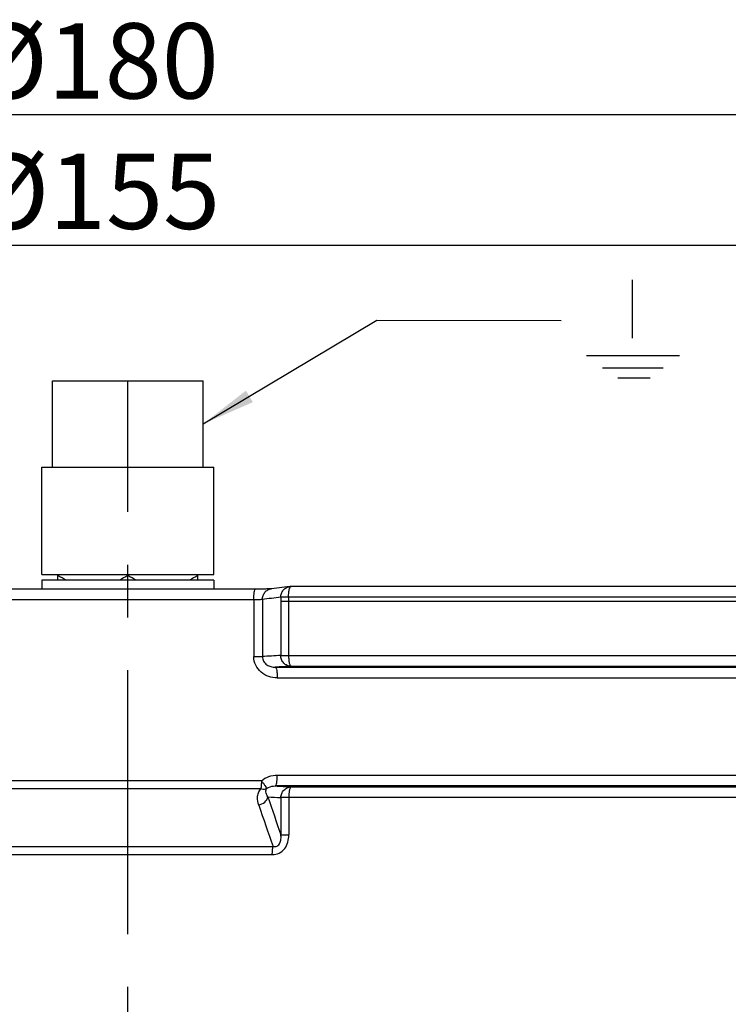
# Model space of a CAD drawing. Units: millimetres. Extents: x 414 to 672, y 220 to 435.
# Drawn here: x 513 to 579, y 344 to 435 of the extents above; entities that cross this region are included whole.
import ezdxf

# ---------------------------------------------------------------- set-up
doc = ezdxf.new("R2010")
doc.units = ezdxf.units.MM
doc.header["$LTSCALE"] = 65.395
doc.header["$PDMODE"] = 3
doc.header["$PDSIZE"] = 0.3125
doc.linetypes.add('CENTER', pattern=[0.6, 0.375, -0.075, 0.075, -0.075])
doc.layers.get('0').update_dxf_attribs({"linetype": 'CONTINUOUS'})
doc.layers.get('Defpoints').update_dxf_attribs({"linetype": 'CONTINUOUS'})
doc.layers.add('RUNDUNGEN', color=7, linetype='CONTINUOUS')
doc.layers.add('ZEICHNUNGSBEMASSUNGEN', color=7, linetype='CONTINUOUS')
doc.styles.get("Standard").update_dxf_attribs({"font": 'txt', "width": 0.7})
doc.dimstyles.new('DIMSTYLE_2', dxfattribs={"dimtxt": 3.5, "dimasz": 3.5, "dimexe": 0.18, "dimexo": 0.0625, "dimgap": 0.09, "dimtad": 1, "dimdec": 0, "dimdsep": 46, "dimtxsty": 'STANDARD', "dimblk": '_FILLED', "dimblk1": '_FILLED', "dimblk2": '_FILLED', "dimcen": 0.09, "dimclrt": 5, "dimadec": 0, "dimazin": 0, "dimtp": 0.3, "dimtm": 0.3, "dimtfac": 1, "dimtdec": 0, "dimtofl": 0, "dimtmove": 0, "dimatfit": 3, "dimldrblk": '_FILLED', "dimfxl": 1, "dimtolj": 1, "dimarcsym": 0})

# ---------------------------------------------------------------- blocks, each defined once
blk = doc.blocks.new('_FILLED')
at = {"color": 0, "linetype": 'ByBlock'}
blk.add_solid([(0, 0), (-1, 0.125), (-1, -0.125)], dxfattribs=at)
blk = doc.blocks.new('*D1')
at = {"layer": 'Defpoints', "color": 0, "linetype": 'Continuous'}
for p in [(600.5003173226, 414.0712158446), (445.9850129894, 375.5062819048001), (600.5003173226, 375.5062819048001)]:
    blk.add_point(p, dxfattribs=at)
at = {"layer": 'ZEICHNUNGSBEMASSUNGEN', "color": 0, "linetype": 'Continuous', "lineweight": -2}
for p, q in [((445.9850129894, 375.5687819048), (445.9850129894, 414.2512158446)), ((450.9850129894, 414.0712158446), (595.5003173226, 414.0712158446)), ((600.5003173226, 375.5687819048), (600.5003173226, 414.2512158446))]:
    blk.add_line(p, q, dxfattribs=at)
at = {"layer": 'ZEICHNUNGSBEMASSUNGEN', "color": 0, "linetype": 'Continuous', "lineweight": -2, "xscale": 5, "yscale": 5, "zscale": 5, "rotation": 180}
blk.add_blockref('_FILLED', (445.9850129894, 414.0712158446), dxfattribs=at)
at = {"layer": 'ZEICHNUNGSBEMASSUNGEN', "color": 0, "linetype": 'Continuous', "lineweight": -2, "xscale": 5, "yscale": 5, "zscale": 5}
blk.add_blockref('_FILLED', (600.5003173226, 414.0712158446), dxfattribs=at)
at = {"layer": 'ZEICHNUNGSBEMASSUNGEN', "linetype": 'Continuous', "insert": (520.3259984893, 422.5712158446), "char_height": 7, "attachment_point": 2}
blk.add_mtext('\\A1;%%c155', dxfattribs=at)
blk = doc.blocks.new('*D2')
at = {"layer": 'Defpoints', "color": 0, "linetype": 'Continuous'}
for p in [(613.2426651559999, 426.1952806860437), (433.2426651559999, 381.0386498373), (613.2426651559999, 381.0386498373)]:
    blk.add_point(p, dxfattribs=at)
at = {"layer": 'ZEICHNUNGSBEMASSUNGEN', "color": 0, "linetype": 'Continuous', "lineweight": -2}
for p, q in [((433.2426651559999, 381.1011498373001), (433.2426651559999, 426.3752806860438)), ((438.242665156, 426.1952806860437), (608.2426651559999, 426.1952806860437)), ((613.2426651559999, 381.1011498373001), (613.2426651559999, 426.3752806860438))]:
    blk.add_line(p, q, dxfattribs=at)
at = {"layer": 'ZEICHNUNGSBEMASSUNGEN', "color": 0, "linetype": 'Continuous', "lineweight": -2, "xscale": 5, "yscale": 5, "zscale": 5, "rotation": 180}
blk.add_blockref('_FILLED', (433.2426651559999, 426.1952806860437), dxfattribs=at)
at = {"layer": 'ZEICHNUNGSBEMASSUNGEN', "color": 0, "linetype": 'Continuous', "lineweight": -2, "xscale": 5, "yscale": 5, "zscale": 5}
blk.add_blockref('_FILLED', (613.2426651559999, 426.1952806860437), dxfattribs=at)
at = {"layer": 'ZEICHNUNGSBEMASSUNGEN', "linetype": 'Continuous', "insert": (520.2009984893, 434.6952806860437), "char_height": 7, "attachment_point": 2}
blk.add_mtext('\\A1;%%c180', dxfattribs=at)

msp = doc.modelspace()

# ---------------------------------------------------------------- hatches: boundary and pattern name
at = {"linetype": 'Continuous'}
h = msp.add_hatch(dxfattribs=at)
h.set_pattern_fill('DEFAULT__1', color=1, scale=5.945, angle=45, style=0, pattern_type=0)
h.set_pattern_definition([(45, (0, 0), (-4.2037498142, 4.2037498142), [])])
edge = h.paths.add_edge_path()
edge.add_line((487.7426651559999, 235.4462158446), (543.2426651559999, 235.4462158446))
edge.add_spline(control_points=[(487.7426651559999, 235.4462158446), (481.8848007797, 235.4462158446), (477.7426651559999, 239.5883514683), (477.7426651559999, 245.4462158446)], knot_values=[0, 0, 0, 0, 1, 1, 1, 1], weights=[1, 0.8047378541, 0.8047378541, 1], degree=3, periodic=0)
edge.add_line((477.7426651559999, 245.4462158446), (477.7426651559999, 268.9838761018))
edge.add_spline(control_points=[(474.8996730246999, 271.9797647061), (476.5826147263, 271.8915654688), (477.7426651559999, 270.6691273817), (477.7426651559999, 268.9838761018)], knot_values=[0, 0, 0, 0, 1, 1, 1, 1], weights=[1, 0.8169162473, 0.8169162473, 1], degree=3, periodic=0)
edge.add_line((470.0250315772, 272.2352338391), (474.8996730246999, 271.9797647061))
edge.add_spline(control_points=[(467.4742835928999, 273.939589153), (467.9600485827999, 272.9211616726), (468.898233059, 272.2942868472), (470.0250315772, 272.2352338391)], knot_values=[0, 0, 0, 0, 1, 1, 1, 1], weights=[1, 0.906270941, 0.906270941, 1], degree=3, periodic=0)
edge.add_line((454.1703516587999, 301.8318624921), (467.4742835928999, 273.939589153))
edge.add_spline(control_points=[(454.1703516587999, 301.8318624921), (453.8739779662, 302.4532228603), (453.7103495576999, 303.1219169732), (453.6863239454, 303.8099204926)], knot_values=[0, 0, 0, 0, 1, 1, 1, 1], weights=[1, 0.986030315, 0.986030315, 1], degree=3, periodic=0)
edge.add_line((452.2998795546, 343.5124932316), (453.6863239454, 303.8099204926))
edge.add_spline(control_points=[(452.2998794812999, 343.5124976745), (452.2752367953, 344.2181724086), (452.1038476529, 344.9031613530999), (451.7932616751999, 345.5372910267)], knot_values=[0, 0, 0, 0, 1, 1, 1, 1], weights=[1, 0.9853168037000001, 0.9853168037000001, 1], degree=3, periodic=0)
edge.add_line((451.793261536, 345.5372910556), (451.6545874737999, 345.820424407))
edge.add_spline(control_points=[(451.6545876493999, 345.8204244522), (451.3440008422, 346.4545544229), (451.1726110779, 347.1395438631), (451.1479680184, 347.8452192165)], knot_values=[0, 0, 0, 0, 1, 1, 1, 1], weights=[1, 0.9853167777999999, 0.9853167777999999, 1], degree=3, periodic=0)
edge.add_line((450.8538210683, 356.2684819594001), (451.1479678021999, 347.8452215851))
edge.add_spline(control_points=[(448.6315844975, 359.0617005597), (449.9538365039, 358.707659094), (450.8060495881999, 357.6364781631), (450.8538210683, 356.2684819594001)], knot_values=[0, 0, 0, 0, 1, 1, 1, 1], weights=[1, 0.8692022420999997, 0.8692022420999997, 1], degree=3, periodic=0)
edge.add_spline(control_points=[(448.6315844975, 359.0617005597), (447.3093324912, 359.4157420254), (446.4571194068999, 360.4869229563), (446.4093479268, 361.85491916)], knot_values=[0, 0, 0, 0, 1, 1, 1, 1], weights=[1, 0.8692022420999997, 0.8692022420999997, 1], degree=3, periodic=0)
edge.add_line((446.4093479268, 361.85491916), (446.0792839333, 371.3067152773001))
edge.add_spline(control_points=[(443.2903808735, 374.194708938), (444.9012164515, 374.0820683413999), (446.0229293053, 372.9205006779), (446.0792839333, 371.3067152773001)], knot_values=[0, 0, 0, 0, 1, 1, 1, 1], weights=[1, 0.828763217, 0.828763217, 1], degree=3, periodic=0)
edge.add_line((443.2903808735, 374.194708938), (435.1031522084999, 374.7672157372))
edge.add_spline(control_points=[(435.1031522084999, 374.7672157372), (433.9981292643, 374.8444864688), (433.2426651559999, 375.6546225401), (433.2426651559999, 376.7623438377)], knot_values=[0, 0, 0, 0, 1, 1, 1, 1], weights=[1, 0.8209024677, 0.8209024677, 1], degree=3, periodic=0)
edge.add_line((433.2426651559999, 376.7623438377), (433.2426651559999, 379.5386498373001))
edge.add_spline(control_points=[(433.2426651559999, 379.5386498373001), (433.2426651559999, 380.6780506348001), (434.0341594573, 381.497666977), (435.1728661626, 381.5374314914)], knot_values=[0, 0, 0, 0, 1, 1, 1, 1], weights=[1, 0.8128932001999999, 0.8128932001999999, 1], degree=3, periodic=0)
edge.add_line((435.1728661626, 381.5374314914), (458.2064824230999, 382.3417830954))
edge.add_spline(control_points=[(458.2064824230999, 382.3417830954), (458.80672515, 382.3627440333), (459.2394392120999, 381.9462236466001), (459.2413767165, 381.3456181703)], knot_values=[0, 0, 0, 0, 1, 1, 1, 1], weights=[1, 0.7972118188, 0.7972118188, 1], degree=3, periodic=0)
edge.add_line((459.242665156, 380.9462158446), (459.2413767165, 381.3456181703))
edge.add_line((459.242665156, 375.9289131076999), (459.242665156, 380.9462158446))
edge.add_spline(control_points=[(459.242665156, 375.9289131076999), (459.242665156, 375.351201173), (458.8377415087999, 374.939147876), (458.2601175623999, 374.9290654125)], knot_values=[0, 0, 0, 0, 1, 1, 1, 1], weights=[1, 0.8088336328, 0.8088336328, 1], degree=3, periodic=0)
edge.add_line((453.2252127495, 374.8411808221), (458.2601175623999, 374.9290654125))
edge.add_spline(control_points=[(452.242665156, 373.841333127), (452.242665156, 374.4190450616999), (452.6475888031, 374.8310983586), (453.2252127495, 374.8411808221)], knot_values=[0, 0, 0, 0, 1, 1, 1, 1], weights=[1, 0.8088336328, 0.8088336328, 1], degree=3, periodic=0)
edge.add_line((452.242665156, 364.8067276532), (452.242665156, 373.841333127))
edge.add_spline(control_points=[(453.2252127495, 363.806879958), (452.6475888031, 363.8169624215), (452.242665156, 364.2290157185), (452.242665156, 364.8067276532)], knot_values=[0, 0, 0, 0, 1, 1, 1, 1], weights=[1, 0.8088336328, 0.8088336328, 1], degree=3, periodic=0)
edge.add_line((458.3189147102999, 363.7179690596), (453.2252127495, 363.806879958))
edge.add_spline(control_points=[(458.3189147102999, 363.7179690596), (458.8950534023, 363.7079125213), (459.2995982505999, 363.2975707222), (459.3014571007, 362.7213472664)], knot_values=[0, 0, 0, 0, 1, 1, 1, 1], weights=[1, 0.8095867034, 0.8095867034, 1], degree=3, periodic=0)
edge.add_line((459.4904917176999, 304.1226553561), (459.3014571007, 362.7213472664))
edge.add_spline(control_points=[(459.7827202548999, 302.8407997715), (459.5909424764, 303.2428702455), (459.4919287451999, 303.677192319), (459.4904917176999, 304.1226553561)], knot_values=[0, 0, 0, 0, 1, 1, 1, 1], weights=[1, 0.9837980176, 0.9837980176, 1], degree=3, periodic=0)
edge.add_line((468.9779677421999, 283.56256251), (459.7827202548999, 302.8407997715))
edge.add_spline(control_points=[(469.8282170703, 282.9944440721), (469.4526175643, 283.0141284081), (469.1398894055, 283.2230866831999), (468.9779677421999, 283.56256251)], knot_values=[0, 0, 0, 0, 1, 1, 1, 1], weights=[1, 0.906270941, 0.906270941, 1], degree=3, periodic=0)
edge.add_line((484.7950011122, 282.2100681574), (469.8282170703, 282.9944440721))
edge.add_spline(control_points=[(484.7950011122, 282.2100681574), (485.3559816794, 282.1806684116999), (485.7426651559999, 281.7731890493), (485.7426651559999, 281.2114386227)], knot_values=[0, 0, 0, 0, 1, 1, 1, 1], weights=[1, 0.8169162473, 0.8169162473, 1], degree=3, periodic=0)
edge.add_line((485.7426651559999, 271.1431004525), (485.7426651559999, 281.2114386227))
edge.add_spline(control_points=[(486.7252127495, 270.1432527573), (486.1475888030999, 270.1533352208), (485.7426651559999, 270.5653885177), (485.7426651559999, 271.1431004525)], knot_values=[0, 0, 0, 0, 1, 1, 1, 1], weights=[1, 0.8088336328, 0.8088336328, 1], degree=3, periodic=0)
edge.add_line((492.2601175624, 270.0466406344), (486.7252127495, 270.1432527573))
edge.add_spline(control_points=[(492.2601175624, 270.0466406344), (492.8377415087999, 270.036558171), (493.242665156, 269.624504874), (493.242665156, 269.0467929393)], knot_values=[0, 0, 0, 0, 1, 1, 1, 1], weights=[1, 0.8088336328, 0.8088336328, 1], degree=3, periodic=0)
edge.add_line((493.242665156, 264.9296425138), (493.242665156, 269.0467929393))
edge.add_arc((492.2425846951999, 264.9295536415), 1.0000720555, 270.0049038434999, 360.0050749665)
edge.add_line((492.2426700492, 263.9294902024), (485.2426811869, 263.9294902024))
edge.add_arc((485.242862654, 261.9293283406), 2.000182942499999, 90.0051976393, 180.0040909139)
edge.add_line((483.2426651559999, 245.4462158446), (483.2426651559999, 261.9291857164))
edge.add_spline(control_points=[(487.7426651559999, 240.9462158446), (485.1066261867, 240.9462158446), (483.242665156, 242.8101768753), (483.2426651559999, 245.4462158446)], knot_values=[0, 0, 0, 0, 1, 1, 1, 1], weights=[1, 0.8047378541, 0.8047378541, 1], degree=3, periodic=0)
edge.add_line((487.7426651559999, 240.9462158446), (578.2426651559999, 240.9462158446))
edge.add_line((578.2426651559999, 240.9462158446), (593.2426651559999, 240.9462158446))
edge.add_line((593.2426651559999, 240.9462158446), (658.2426651559999, 240.9462158446))
edge.add_line((658.2426651559999, 240.9462158446), (658.2426651559999, 235.4462158446))
edge.add_line((593.2426651559999, 235.4462158446), (658.2426651559999, 235.4462158446))
edge.add_line((593.2426651559999, 235.4462158446), (543.2426651559999, 235.4462158446))
edge = h.paths.add_edge_path()
edge.add_line((594.1854520399999, 343.5125299602), (593.2439316755999, 316.5509143347))
edge.add_spline(control_points=[(593.2439308266, 316.5509143777), (593.1808878291, 314.7456233494), (594.4357126896, 313.4462139889), (596.2421041523, 313.4462145852)], knot_values=[0, 0, 0, 0, 1, 1, 1, 1], weights=[1, 0.7964387223000001, 0.7964387223000001, 1], degree=3, periodic=0)
edge.add_line((596.2421041567, 313.4462158446), (658.2426651559999, 313.4462158446))
edge.add_line((658.2426651559999, 313.4462158446), (658.2426651559999, 307.9462158446))
edge.add_line((594.8775728977, 307.9462158446), (658.2426651559999, 307.9462158446))
edge.add_spline(control_points=[(594.8774650769999, 307.9462158416), (593.7381135816, 307.9461544188), (592.9185540375, 307.1546722728), (592.8787912437, 306.0160148379)], knot_values=[0, 0, 0, 0, 1, 1, 1, 1], weights=[1, 0.8129056830999999, 0.8129056830999999, 1], degree=3, periodic=0)
edge.add_line((592.8787912437, 306.0160148379), (592.8017493866, 303.8098247043))
edge.add_spline(control_points=[(592.3174559717999, 301.8306808717), (592.6139923553, 302.4523823285), (592.7777105857, 303.1214435133), (592.8017493866, 303.8098247043)], knot_values=[0, 0, 0, 0, 1, 1, 1, 1], weights=[1, 0.986030315, 0.986030315, 1], degree=3, periodic=0)
edge.add_line((592.3174559717999, 301.8306808717), (579.0110659808, 273.9332541091))
edge.add_arc((576.31022909, 275.2207380623), 2.991985880199999, 272.9870622353, 334.5129486642)
edge.add_line((576.4661441819, 272.2327917274), (571.5871032409999, 271.9770920266))
edge.add_arc((571.7435115235999, 268.9830725216999), 2.9980741099, 92.990426593, 180.0095651947)
edge.add_line((568.7454098479999, 268.9825720093), (568.7454098479999, 266.925379552))
edge.add_spline(control_points=[(568.745396326, 266.9253795518), (568.7453821352, 266.7820749829), (568.7250818535, 266.498565854), (568.6339114974999, 266.0786702523), (568.4833678180999, 265.675938129), (568.2779420362999, 265.3001709669), (568.0195192974999, 264.9556658967), (567.7164445233, 264.6532528335), (567.3710680879, 264.3953326902), (566.9944271801, 264.1903902324), (566.590987635, 264.0403030507), (566.1704596082, 263.9494364515), (565.8865910641, 263.9292128838), (565.7431213245, 263.9291993755)], knot_values=[0, 0, 0, 0, 0.0909090909, 0.1818181818, 0.2727272727, 0.3636363636, 0.4545454545000001, 0.5454545455, 0.6363636364000002, 0.7272727273, 0.8181818181999998, 0.9090909091, 1, 1, 1, 1], degree=3, periodic=0)
edge.add_line((565.7431213245, 263.9291855463), (554.2426651566001, 263.9291855463))
edge.add_spline(control_points=[(554.242664935, 263.9291855569), (553.6568787462, 263.9291856863), (553.2426653388999, 264.3433990519), (553.2426651505999, 264.9291852407)], knot_values=[0, 0, 0, 0, 1, 1, 1, 1], weights=[1, 0.8047379819999999, 0.8047379819999999, 1], degree=3, periodic=0)
edge.add_line((553.2426651559999, 264.9291855463), (553.2426651559999, 269.0467929393))
edge.add_spline(control_points=[(554.2252127494999, 270.0466406344), (553.6475888031, 270.036558171), (553.2426651559999, 269.624504874), (553.2426651559999, 269.0467929393)], knot_values=[0, 0, 0, 0, 1, 1, 1, 1], weights=[1, 0.8088336328, 0.8088336328, 1], degree=3, periodic=0)
edge.add_line((554.2252127494999, 270.0466406344), (559.7601175624, 270.1432527573))
edge.add_spline(control_points=[(559.7601175624, 270.1432527573), (560.3377415087999, 270.1533352208), (560.7426651559999, 270.5653885177), (560.7426651559999, 271.1431004525)], knot_values=[0, 0, 0, 0, 1, 1, 1, 1], weights=[1, 0.8088336328, 0.8088336328, 1], degree=3, periodic=0)
edge.add_line((560.7426651559999, 271.1431004525), (560.7426651559999, 281.2114386227))
edge.add_spline(control_points=[(561.6903291997, 282.2100681574), (561.1293486325999, 282.1806684116999), (560.7426651559999, 281.7731890493), (560.7426651559999, 281.2114386227)], knot_values=[0, 0, 0, 0, 1, 1, 1, 1], weights=[1, 0.8169162473, 0.8169162473, 1], degree=3, periodic=0)
edge.add_line((561.6903291997, 282.2100681574), (576.6571132416999, 282.9944440721))
edge.add_spline(control_points=[(576.6571132416999, 282.9944440721), (577.0327127476997, 283.0141284081), (577.3454409065, 283.2230866831999), (577.5073625698, 283.56256251)], knot_values=[0, 0, 0, 0, 1, 1, 1, 1], weights=[1, 0.906270941, 0.906270941, 1], degree=3, periodic=0)
edge.add_line((577.5073625698, 283.56256251), (586.702610057, 302.8407997715))
edge.add_spline(control_points=[(586.702610057, 302.8407997715), (586.8943878356, 303.2428702455), (586.9934015666998, 303.677192319), (586.9948385943, 304.1226553561)], knot_values=[0, 0, 0, 0, 1, 1, 1, 1], weights=[1, 0.9837980176, 0.9837980176, 1], degree=3, periodic=0)
edge.add_line((586.9948385943, 304.1226553561), (587.0071730895999, 307.9462158445))
edge.add_line((587.0071730895999, 307.9462158445), (587.1838732112999, 362.7213472664))
edge.add_spline(control_points=[(588.1664156016, 363.7179690596), (587.5902769096, 363.7079125213), (587.1857320614, 363.2975707222), (587.1838732112999, 362.7213472664)], knot_values=[0, 0, 0, 0, 1, 1, 1, 1], weights=[1, 0.8095867034, 0.8095867034, 1], degree=3, periodic=0)
edge.add_line((588.1664156016, 363.7179690596), (593.2601175624, 363.806879958))
edge.add_spline(control_points=[(593.2601175624, 363.806879958), (593.8377415087999, 363.8169624215), (594.2426651559999, 364.2290157185), (594.2426651559999, 364.8067276532)], knot_values=[0, 0, 0, 0, 1, 1, 1, 1], weights=[1, 0.8088336328, 0.8088336328, 1], degree=3, periodic=0)
edge.add_line((594.2426651559999, 364.8067276532), (594.2426651559999, 373.841333127))
edge.add_spline(control_points=[(594.2426651559999, 373.841333127), (594.2426651559999, 374.4190450616999), (593.8377415087999, 374.8310983586), (593.2601175624, 374.8411808221)], knot_values=[0, 0, 0, 0, 1, 1, 1, 1], weights=[1, 0.8088336328, 0.8088336328, 1], degree=3, periodic=0)
edge.add_line((593.2601175624, 374.8411808221), (588.2252127494999, 374.9290654125))
edge.add_spline(control_points=[(587.2426651559999, 375.9289131076999), (587.2426651559999, 375.351201173), (587.6475888030999, 374.939147876), (588.2252127494999, 374.9290654125)], knot_values=[0, 0, 0, 0, 1, 1, 1, 1], weights=[1, 0.8088336328, 0.8088336328, 1], degree=3, periodic=0)
edge.add_line((587.2426651559999, 375.9289131076999), (587.2426651559999, 380.9462158446))
edge.add_line((587.2426651559999, 380.9462158446), (587.2439535954, 381.3456181703))
edge.add_spline(control_points=[(588.2788478889, 382.3417830954), (587.6786051619999, 382.3627440333), (587.2458910999, 381.9462236466001), (587.2439535954, 381.3456181703)], knot_values=[0, 0, 0, 0, 1, 1, 1, 1], weights=[1, 0.7972118188, 0.7972118188, 1], degree=3, periodic=0)
edge.add_line((611.3124641494001, 381.5374314914), (588.2788478889, 382.3417830954))
edge.add_spline(control_points=[(613.2426651559999, 379.5386498373001), (613.2426651559999, 380.6780506348001), (612.4511708546999, 381.497666977), (611.3124641494001, 381.5374314914)], knot_values=[0, 0, 0, 0, 1, 1, 1, 1], weights=[1, 0.8128932001999999, 0.8128932001999999, 1], degree=3, periodic=0)
edge.add_line((613.2426651559999, 376.7623438377), (613.2426651559999, 379.5386498373001))
edge.add_spline(control_points=[(611.3821781034999, 374.7672157372), (612.4872010476, 374.8444864688), (613.2426651559999, 375.6546225401), (613.2426651559999, 376.7623438377)], knot_values=[0, 0, 0, 0, 1, 1, 1, 1], weights=[1, 0.8209024677, 0.8209024677, 1], degree=3, periodic=0)
edge.add_line((603.1949494384999, 374.194708938), (611.3821781034999, 374.7672157372))
edge.add_spline(control_points=[(603.1949494384999, 374.194708938), (601.5841138605, 374.0820683413999), (600.4624010066001, 372.9205006779), (600.4060463786999, 371.3067152773001)], knot_values=[0, 0, 0, 0, 1, 1, 1, 1], weights=[1, 0.828763217, 0.828763217, 1], degree=3, periodic=0)
edge.add_line((600.0759823852, 361.85491916), (600.4060463786999, 371.3067152773001))
edge.add_spline(control_points=[(597.8537458144, 359.0617005597), (599.1759978207999, 359.4157420254), (600.0282109050999, 360.4869229563), (600.0759823852, 361.85491916)], knot_values=[0, 0, 0, 0, 1, 1, 1, 1], weights=[1, 0.8692022420999997, 0.8692022420999997, 1], degree=3, periodic=0)
edge.add_spline(control_points=[(597.8537458144, 359.0617005597), (596.5314938080999, 358.707659094), (595.6792807237999, 357.6364781631), (595.6315092437001, 356.2684819594001)], knot_values=[0, 0, 0, 0, 1, 1, 1, 1], weights=[1, 0.8692022420999997, 0.8692022420999997, 1], degree=3, periodic=0)
edge.add_line((595.6315092437001, 356.2684819594001), (595.3373636025999, 347.8452528787))
edge.add_spline(control_points=[(595.3373631949999, 347.8452479915), (595.3127204764999, 347.1395731818), (595.1413312714, 346.4545841739), (594.8307452055001, 345.8204544583)], knot_values=[0, 0, 0, 0, 1, 1, 1, 1], weights=[1, 0.9853168006, 0.9853168006, 1], degree=3, periodic=0)
edge.add_line((594.8307454566999, 345.8204543766), (594.6920719786, 345.5373220879))
edge.add_spline(control_points=[(594.6920731089, 345.5373250054), (594.3814856733999, 344.9031950673), (594.2100953369999, 344.2182055154), (594.1854517922, 343.5125299319)], knot_values=[0, 0, 0, 0, 1, 1, 1, 1], weights=[1, 0.9853167678, 0.9853167678, 1], degree=3, periodic=0)

# ---------------------------------------------------------------- linework, layer by layer
for p, q in [((570.1038852722747, 405.4066682839188), (570.1038852722747, 410.8477738838449)), ((565.8316522921563, 403.8118625835916), (574.470815566491, 403.8118625835916)), ((567.3268726667357, 402.6662356780818), (572.959506463919, 402.6662356780818)), ((568.7376841202498, 401.7337882493297), (571.7417526337031, 401.7337882493297))]:
    msp.add_line(p, q)
at = {"color": 7, "linetype": 'Continuous'}
for p, q in [((516.2426651559999, 393.4462158446), (516.2426651559999, 401.4462158445999)), ((516.2426651559999, 401.4462158445999), (530.2426651559999, 401.4462158445999)), ((530.2426651559999, 393.4462158446), (530.2426651559999, 401.4462158445999)), ((515.2426651559999, 383.4462158446), (515.2426651559999, 393.4462158446)), ((515.2426651559999, 393.4462158446), (531.2426651559999, 393.4462158446)), ((531.2426651559999, 383.4462158446), (531.2426651559999, 393.4462158446)), ((515.2426651559999, 383.4462158446), (531.2426651559999, 383.4462158446)), ((516.7426651559999, 382.9462158446), (516.7426651559999, 383.4462158446)), ((523.2426651559999, 383.351769344), (523.2426651559999, 383.4462158446)), ((529.7426651559999, 382.9462158446), (529.7426651559999, 383.4462158446)), ((515.2426651559999, 382.9462158446), (515.2426651559999, 382.0979916935)), ((531.2426651559999, 382.9462158446), (515.2426651559999, 382.9462158446)), ((531.2426651559999, 382.9462158446), (531.2426651559999, 382.0979916935)), ((535.2311202775, 382.0981440283), (511.3844656179, 382.0979916935)), ((535.4812072409, 382.099335377), (535.2311202775, 382.0981440283)), ((535.7124072136, 382.1016078542), (535.4812072409, 382.099335377)), ((535.9211504664999, 382.1048325439), (535.7124072136, 382.1016078542)), ((536.0463915792999, 382.1074333373001), (535.9211504664999, 382.1048325439)), ((536.159745863, 382.1103213401999), (536.0463915792999, 382.1074333373001)), ((536.2607018863, 382.1134446496), (536.159745863, 382.1103213401999)), ((536.3490268658999, 382.1167338187), (536.2607018863, 382.1134446496)), ((536.4242371366, 382.1200921931), (536.3490268658999, 382.1167338187)), ((538.2880509301998, 382.3354344354001), (536.5828867964999, 382.130797581)), ((588.1873608661, 382.3423922683001), (538.405810255, 382.3423922683001)), ((587.2426651559999, 380.9462158446), (538.1729031749, 380.9462158446))]:
    msp.add_line(p, q, dxfattribs=at)
at = {"linetype": 'CENTER'}
msp.add_line((523.2426651559999, 232.3262110444), (523.2426651559999, 401.4462158445999), dxfattribs=at)
at = {"color": 9, "linetype": 'Continuous'}
for p, q in [((587.2439535954, 381.3456181703), (538.1725369187001, 381.3456181703)), ((538.1729031749, 375.9289131076999), (587.2426651559999, 375.9289131076999)), ((536.9358527588, 374.8411808221), (593.2601175624, 374.8411808221)), ((538.4019232432998, 374.9290654125), (588.2252127494999, 374.9290654125)), ((537.1276168862, 373.841333127), (594.2426651559999, 373.841333127)), ((537.1276168887999, 364.8067276532), (594.2426651559999, 364.8067276532)), ((588.1664156016, 363.806879958), (536.9357679892, 363.8068799581)), ((538.4191913388999, 363.7179690596), (588.1664156016, 363.7179690596)), ((587.1838732112999, 362.7213472664), (538.1897435296999, 362.7213472664))]:
    msp.add_line(p, q, dxfattribs=at)
at = {"color": 7, "linetype": 'Continuous'}
msp.add_lwpolyline([(536.5832776754, 382.1308408245), (536.5823630232, 382.1307335584), (536.5766997823, 382.1301304158), (536.5666200594001, 382.1291718104), (536.5522203162, 382.1279475236), (536.5339563132, 382.1265542737), (536.5118601776, 382.1250348025), (536.486087005, 382.1234290997), (536.4567920826998, 382.1217692645), (536.4242371366, 382.1200921931)], dxfattribs=at)
msp.add_arc((538.4060278617, 381.3390294705), 1.0033585964, 90.00758927700001, 96.8413010899, dxfattribs=at)
for points in [[(517.5278582176999, 382.9419608046), (517.2599453105, 383.0660016808), (516.9983458133999, 383.2041520476), (516.7426651559999, 383.351769344)], [(523.2426651559999, 383.351769344), (522.9870026593, 383.2041625328), (522.7254221648, 383.0660213886), (522.4575291786, 382.9419873977)], [(524.0278582176999, 382.9419608046), (523.7599453105, 383.0660016808), (523.4983458133999, 383.2041520476), (523.2426651559999, 383.351769344)], [(529.7426651559999, 383.351769344), (529.4870026593, 383.2041625328), (529.2254221648001, 383.0660213886), (528.9575291785999, 382.9419873977)]]:
    msp.add_open_spline(points, degree=3, dxfattribs=at)
at = {"layer": 'RUNDUNGEN', "color": 7, "linetype": 'Continuous'}
for p, q in [((536.5828872928, 382.1307935499), (536.5832776754, 382.1308408245)), ((538.2865070566, 382.3352501048999), (538.2880726788999, 382.3354367794))]:
    msp.add_line(p, q, dxfattribs=at)
at = {"layer": 'RUNDUNGEN', "color": 9, "linetype": 'Continuous'}
for p, q in [((534.9362127898, 381.0979916935), (511.5491174874, 381.0979916935)), ((534.9362127898, 381.0979916935), (534.9361674779999, 375.8267639034)), ((535.7373833519999, 381.1380748396), (535.7373960884998, 375.8267627714)), ((537.4398844286999, 381.3423922683), (537.4402623176, 375.9289138573)), ((538.1729031749, 380.9462158446), (537.4402623176, 380.9462158446)), ((538.1725369187001, 381.3456181703), (538.1729031749, 375.9289131076999)), ((534.9361674779999, 375.8267639024), (535.7373960884998, 375.826763903)), ((537.4402623176, 375.9289131076999), (538.1729031749, 375.9289131076999)), ((535.6492510094, 364.2903380482), (510.8361031, 364.2903380482)), ((535.586582462, 363.5242936051), (510.8987591998, 363.5242936051)), ((537.4575793326999, 362.7181208482), (537.4608702005, 359.2549697189)), ((538.1897435296999, 362.7213472664), (538.1929434643, 359.2582135569001)), ((509.7508552931, 358.1863927235), (536.7344750188, 358.1863927235)), ((509.8256756167, 357.4235741823001), (536.6596546956999, 357.4235741823001))]:
    msp.add_line(p, q, dxfattribs=at)
for centre, radius, start, end in [((612.3983523498999, -250.4539303179), 636.2274476527, 96.76613745860001, 96.92055722820001), ((1279.9453572916, 616.1306835087), 785.664270478, 198.8113678194, 199.0839716509), ((1197.1863190406, 590.894400244), 700.2497090582001, 199.0771175775, 199.409739535)]:
    msp.add_arc(centre, radius, start, end, dxfattribs=at)
for points, knots in [([(534.9361674779999, 381.0979916935), (534.9361674779999, 381.2256238397), (534.9435204888, 381.4624235294001), (534.9739302228999, 381.7709487276), (535.0165039836, 381.9742458794), (535.0585001672, 382.0728144953), (535.0883793839, 382.0979641732), (535.1008628007, 382.0979860668)], [0, 0, 0, 0, 0.3700511339, 0.6854426001000001, 0.9012075562999999, 0.9638060643999999, 1, 1, 1, 1]), ([(535.7373935248, 381.1380763793), (535.7364170033999, 381.2582361002), (535.7768651517, 381.4998543566001), (535.9586227183, 381.8153476689), (536.2380339251, 382.0436236769), (536.4672184606, 382.1167264697), (536.5828907521, 382.1307650459)], [0, 0, 0, 0, 0.2539914037, 0.5053953376, 0.7537080348, 1, 1, 1, 1]), ([(537.4398844289999, 381.3423922684), (537.4390666583, 381.4626527664), (537.4794037327999, 381.7044794157), (537.6616105372, 382.0201436824), (537.9413894572, 382.2483632169999), (538.1707993726999, 382.321318804), (538.2865363043999, 382.3352242876)], [0, 0, 0, 0, 0.2540094775, 0.5054499841000001, 0.7537926344, 1, 1, 1, 1]), ([(538.1725369174, 381.3456181703), (538.1726478458, 381.4930265595), (538.1863950130999, 381.7590675805), (538.2295226274, 382.0235455847), (538.264234786, 382.1371667236)], [0, 0, 0, 0, 0.5537221368000002, 1, 1, 1, 1]), ([(538.264234786, 382.1371667236), (538.2789118276, 382.1852081662001), (538.3050899867, 382.2591724505), (538.3587501957999, 382.3294728195), (538.3872931724, 382.339220463)], [0, 0, 0, 0, 0.6248329713000002, 1, 1, 1, 1]), ([(535.7373833507999, 381.1380734217), (535.7006922211, 381.1291689544), (535.6024766346999, 381.1185062643), (535.3356891167, 381.1007489442), (535.1054927502998, 381.0979907855), (534.9362127896, 381.0979919451)], [0, 0, 0, 0, 0.1410671901, 0.3675246452, 1, 1, 1, 1]), ([(538.1725369174, 381.3456181703), (538.0893616695, 381.3454684174), (537.8451449074, 381.3447145037), (537.6009129904, 381.3446758692), (537.4398844289999, 381.3423922684)], [0, 0, 0, 0, 0.3405754504, 1, 1, 1, 1]), ([(537.1276168862, 373.841333127), (536.8575477683, 373.8413206335), (536.3115908856, 373.9315074621), (535.5867963189, 374.3399689554), (535.0650328829, 374.999176207), (534.9361160374, 375.5530832964), (534.9361674779999, 375.8267639034)], [0, 0, 0, 0, 0.2482768026, 0.4976902487, 0.7484031211, 1, 1, 1, 1]), ([(535.7373989908999, 375.826763903), (535.7367790605, 375.675155755), (535.8229348957999, 375.3730313659), (536.1366921761, 375.0527888744001), (536.5244211483, 374.875940848), (536.8002782645, 374.8403277646), (536.9354671191, 374.8411831437)], [0, 0, 0, 0, 0.2656941125, 0.5198669907, 0.7630780278, 1, 1, 1, 1]), ([(538.4021167598, 374.9290654125), (538.2768561473999, 374.9301448179), (538.0226440515, 374.9845647137), (537.7038144016, 375.2087514061), (537.491060033, 375.539609242), (537.4407749514999, 375.7996076056), (537.4402623176, 375.9289131076999)], [0, 0, 0, 0, 0.2458966611, 0.4943968383, 0.7461703245, 1, 1, 1, 1]), ([(538.1729031749, 375.9289131076999), (538.1729031749, 375.8025607775), (538.1833631417999, 375.5670371637001), (538.2208134819999, 375.2921646313), (538.2700002566, 375.1104018481), (538.3107729537999, 375.006672281), (538.3623423615, 374.9320414496), (538.4021167598, 374.9290654125)], [0, 0, 0, 0, 0.3591518985, 0.668063197, 0.7904688411000002, 0.8866266887, 1, 1, 1, 1]), ([(536.9354671122001, 374.8411808221), (536.9499744119998, 374.8398859648), (536.9829429271, 374.8145163828), (537.0342243924, 374.7139889253), (537.0829273686, 374.5101370957), (537.1192249593, 374.2026489826999), (537.1276167636, 373.967645731), (537.1276167689, 373.841333127)], [0, 0, 0, 0, 0.0418833627, 0.108117206, 0.3253316365, 0.6367726158, 1, 1, 1, 1]), ([(535.6492240605, 364.2903380481), (535.6492240605, 364.1493596511), (535.6398775875, 363.8929330527), (535.6103520418, 363.6373676516), (535.5868046722999, 363.5242936051)], [0, 0, 0, 0, 0.5496699657999999, 1, 1, 1, 1]), ([(535.6492240605, 364.2903380481), (535.7148291508998, 364.2127963475), (535.8288630398, 364.0613011604), (535.9769446258, 363.8526419246), (536.07670778, 363.6890618642), (536.1189541485999, 363.591552944), (536.1245933901, 363.5536540697)], [0, 0, 0, 0, 0.3457327579, 0.6451117188000001, 0.8695780037999998, 1, 1, 1, 1]), ([(535.6492510094, 364.2903380482), (535.8539583131, 364.4593796926), (536.3297887380999, 364.7208905798), (536.8633151136, 364.806738457), (537.1276168887999, 364.8067276532)], [0, 0, 0, 0, 0.5011129256000001, 1, 1, 1, 1]), ([(536.9354671093, 363.8068799581), (536.9499744073, 363.8081748157), (536.9829429176999, 363.8335444006), (537.0342243826, 363.9340718543), (537.0829273694, 364.1379236837), (537.1192249683, 364.4454117965), (537.1276167688, 364.6804150492), (537.1276167689, 364.8067276532)], [0, 0, 0, 0, 0.0418833576, 0.1081172006, 0.3253316336, 0.6367726148, 1, 1, 1, 1]), ([(535.3946608314999, 362.0244455516), (535.3126120726, 362.2616261744), (535.247014864, 362.6522676014), (535.3553586235, 363.1714411434), (535.4949139918, 363.4144464817), (535.586582462, 363.5242936051)], [0, 0, 0, 0, 0.4783838695, 0.7272869693999999, 1, 1, 1, 1]), ([(536.1245933901, 363.5536540697), (536.0891093193, 363.5339978056), (535.9174403568, 363.4672568467), (535.7232484467999, 363.48610303), (535.5868046722999, 363.5242936051)], [0, 0, 0, 0, 0.2225738528, 1, 1, 1, 1]), ([(536.2471065376, 362.7904815536), (536.2096991233999, 362.8461728389), (536.1427209982999, 362.9608883109999), (536.0728163723, 363.1470931639), (536.0473942376, 363.3516926333), (536.0867635084999, 363.4912426472), (536.1245933728, 363.5536540719)], [0, 0, 0, 0, 0.2478775623, 0.4888250972, 0.7303484588, 1, 1, 1, 1]), ([(536.1245940766, 363.5536531376999), (536.1835803266999, 363.5978994463), (536.4291733968, 363.7471764657), (536.7230703273, 363.8082223051), (536.9354671142999, 363.8068785532)], [0, 0, 0, 0, 0.2576967444, 1, 1, 1, 1]), ([(537.4575793322, 362.7181213644), (537.4582711225, 362.8474247261), (537.5082675884998, 363.107429194), (537.7211548927999, 363.4382940093), (538.0399695122999, 363.6624324258999), (538.2941765314, 363.7169175544), (538.4194254344, 363.7179690596)], [0, 0, 0, 0, 0.2538284312, 0.5056069540000001, 0.7541255117, 1, 1, 1, 1]), ([(538.4194254344, 363.7179690596), (538.3797199624, 363.7150042531), (538.3281032479, 363.6407618873), (538.2872821319, 363.5373399264), (538.2380293063, 363.3562496796), (538.2004416145999, 363.082207466), (538.1898385714, 362.8473736211), (538.189743535, 362.7213472664)], [0, 0, 0, 0, 0.1134986475, 0.2096204767, 0.3319586535, 0.6407519191, 1, 1, 1, 1]), ([(535.3946234391001, 362.024437043), (535.60000891, 362.0704351423), (535.9734990396, 362.2499244986), (536.2110653633999, 362.6071237852), (536.2471065376, 362.7904815536)], [0, 0, 0, 0, 0.5297062624000001, 1, 1, 1, 1]), ([(538.189743535, 362.7213472664), (538.1066259306, 362.7211974203), (537.862571925, 362.7204446102), (537.6185027787999, 362.7204040997), (537.4575793322, 362.7181213644)], [0, 0, 0, 0, 0.3405663901, 1, 1, 1, 1]), ([(536.6596546956999, 357.4235741823001), (536.8789236362999, 357.4236094335), (537.3281100451, 357.5144385034), (537.8560674889, 357.958354996), (538.1414468074, 358.5814461806), (538.1931177432, 359.0330512337), (538.1929434643, 359.2582135569001)], [0, 0, 0, 0, 0.2467737373999999, 0.4950245335, 0.7465935495, 1, 1, 1, 1]), ([(536.7346266037999, 358.186392831), (536.8540569483, 358.161711221), (537.0587692064998, 358.1697440046), (537.2660967905999, 358.3266977493), (537.3733935136, 358.4950121261), (537.4360388151999, 358.6822160734), (537.4762752914, 358.9363967895), (537.4725147498, 359.1289926038), (537.4608713608999, 359.2549879268)], [0, 0, 0, 0, 0.2392569291, 0.3669512807, 0.49655508, 0.625093613, 0.7517614249, 1, 1, 1, 1]), ([(537.4608701848, 359.2549879268), (537.4952497502, 359.2554757494), (537.7392727795999, 359.2572877252), (537.9832995419999, 359.2578360691001), (538.1929434839999, 359.258213828)], [0, 0, 0, 0, 0.1408982722, 1, 1, 1, 1]), ([(536.6596527367, 357.4235741823001), (536.659747893, 357.5640139817), (536.6710522946998, 357.8198486107), (536.7066086276, 358.0743816604), (536.7346265474, 358.1863927235)], [0, 0, 0, 0, 0.5488034619, 1, 1, 1, 1])]:
    msp.add_open_spline(points, degree=3, knots=knots, dxfattribs=at)
for points in [[(538.3872931724, 382.339220463), (538.3932255438, 382.3412464129), (538.3995619857, 382.3423856602), (538.4058307571999, 382.342388345)], [(537.4402623176, 375.9289138573), (536.8726161602999, 375.8952673292), (536.3049958921, 375.8611824127), (535.7373960884998, 375.8267627714)], [(538.4019232432998, 374.9290654125), (537.9132144031, 374.9000838244), (537.4245267522, 374.8707441644), (536.9358527588, 374.8411808221)], [(536.9357679892, 363.8068799581), (537.4302258013, 363.776966693), (537.9246978058001, 363.7472858991001), (538.4191913388999, 363.7179690596)], [(536.2471064908999, 362.7904820761), (536.6505856538, 362.7661653376), (537.0540759092, 362.7420316381), (537.4575793326999, 362.7181208482)]]:
    msp.add_open_spline(points, degree=3, dxfattribs=at)

# ---------------------------------------------------------------- dimensions: what is measured, and where the dimension line sits
at = {"layer": 'ZEICHNUNGSBEMASSUNGEN', "color": 7, "linetype": 'Continuous'}
for base, p1, p2, text, picture, middle in [((613.2426651559999, 426.1952806860437), (433.2426651559999, 381.0386498373), (613.2426651559999, 381.0386498373), '%%c<>', '*D2', (520.2009984893, 426.1952806860437)), ((600.5003173226, 414.0712158446), (445.9850129894, 375.5062819048001), (600.5003173226, 375.5062819048001), '%%c155', '*D1', (520.3259984893, 414.0712158446))]:
    dim = msp.add_linear_dim(base=base, p1=p1, p2=p2, text=text, dimstyle='DIMSTYLE_2', override={"dimtxt": 7, "dimasz": 5, "dimgap": 1.5, "dimclrt": 256}, dxfattribs=at)
    dim.commit()
    dim.dimension.update_dxf_attribs({"geometry": picture, "text_midpoint": middle, "dimtype": 160})

# ---------------------------------------------------------------- leaders
msp.add_leader([(530.242664993973, 397.4462158560143), (546.3812518201729, 407.0904599396715), (563.4738819228791, 407.0577643612298)], dimstyle='DIMSTYLE_2', override={"dimasz": 5, "dimgap": 1.5, "dimclrt": 256}, dxfattribs=at)

doc.saveas('drawing.dxf')
